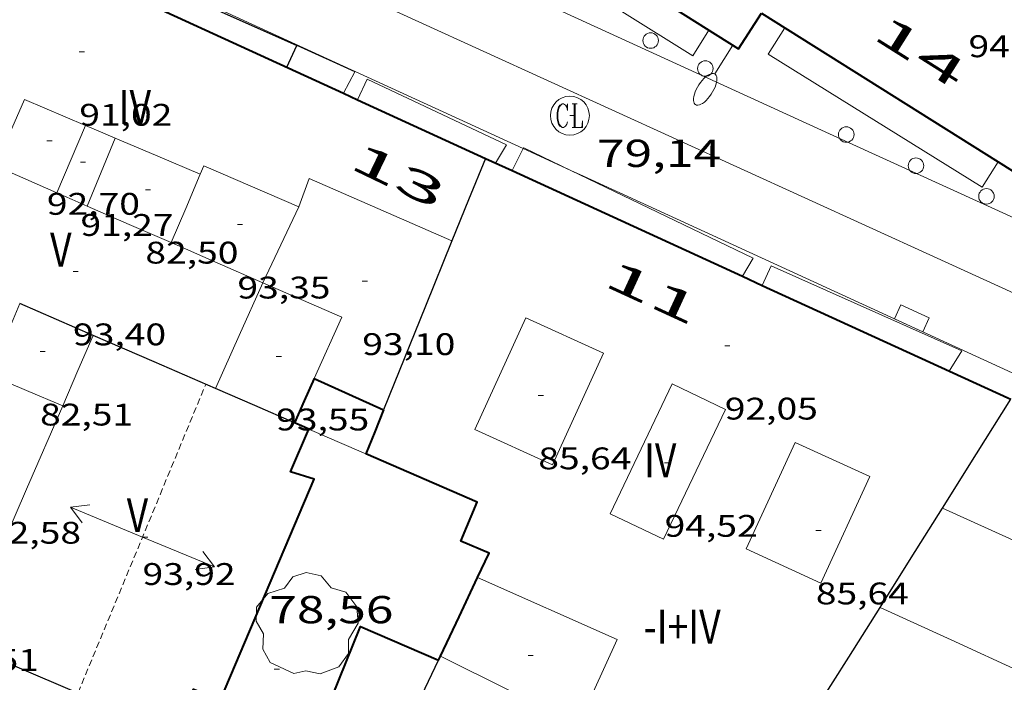
# Model space of a CAD drawing. Units: inches. Extents: x 451998 to 453004, y 4598997 to 4599502.
# Drawn here: x 452183 to 452221, y 4599166 to 4599191 of the extents above; entities that cross this region are included whole.
import ezdxf
from ezdxf.enums import TextEntityAlignment as Align

# ---------------------------------------------------------------- set-up
doc = ezdxf.new("R2010")
doc.units = ezdxf.units.IN
doc.header["$MEASUREMENT"] = 0
doc.linetypes.add('DGN Style 1', pattern=[6.299778160000001, 0.01048216, -6.289296000000001])
doc.linetypes.add('TRAZOS2', pattern=[0.375, 0.25, -0.125])
for name, color, linetype, lineweight in [('ARBRE', 7, 'Continuous', 0), ('CARENER', 7, 'Continuous', 0), ('COS SORTINT-TRIBUNA', 7, 'Continuous', 0), ('COTA ALTIMETRICA', 7, 'Continuous', 0), ('COTA EDIFICI', 7, 'Continuous', 0), ('EIX VIA URBANA PAVIMENTADA', 7, 'Continuous', 0), ('EMBORNAL', 7, 'Continuous', 0), ('FACANA EXTERIOR', 7, 'Continuous', 0), ('FACANA INTERIOR', 7, 'Continuous', 0), ('FANAL', 7, 'Continuous', 0), ('LINIA DE VOLADA', 7, 'Continuous', 0), ('LINIA VOLUMETRICA', 7, 'Continuous', 0), ('MITGERES', 7, 'Continuous', 0), ('MUR', 7, 'Continuous', 0), ('PROTECCIO PEATONAL', 7, 'Continuous', 0), ('REGISTRE CLAVEGUERAM', 7, 'Continuous', 0), ('TEXT DE NUMERO DE PLANTES', 7, 'Continuous', 0), ('TEXT DE NUMERO DE POLICIA', 7, 'Continuous', 0), ('VORERA', 7, 'Continuous', 0)]:
    doc.layers.add(name, color=color, linetype=linetype, lineweight=lineweight)
doc.styles.add('Style-Arial', font='ARIAL.TTF')

# ---------------------------------------------------------------- blocks, each defined once
blk = doc.blocks.new('COTA')
at = {"color": 0, "linetype": 'ByBlock', "lineweight": -2}
blk.add_line((0, 0), (0.2, 0), dxfattribs=at)
blk = doc.blocks.new('RCLAVC')
at = {"color": 0, "linetype": 'ByBlock', "lineweight": -2, "flags": 128}
for points in [[(-0.158, 0.43), (-0.122, 0.26), (-0.122, 0.6), (-0.158, 0.43), (-0.228, 0.544), (-0.332, 0.6), (-0.402, 0.6), (-0.508, 0.544), (-0.578, 0.43), (-0.612, 0.316), (-0.648, 0.146), (-0.648, -0.146), (-0.612, -0.316), (-0.578, -0.43), (-0.508, -0.544), (-0.402, -0.6), (-0.332, -0.6), (-0.228, -0.544), (-0.158, -0.43), (-0.122, -0.316)], [(-0.402, 0.6), (-0.472, 0.544), (-0.542, 0.43), (-0.578, 0.316), (-0.612, 0.146), (-0.612, -0.146), (-0.578, -0.316), (-0.542, -0.43), (-0.472, -0.544), (-0.402, -0.6)], [(0.122, 0.6), (0.368, 0.6)], [(0.226, 0.6), (0.226, -0.6)], [(0.262, 0.6), (0.262, -0.6)], [(0.122, -0.6), (0.648, -0.6), (0.648, -0.26), (0.612, -0.6)]]:
    blk.add_lwpolyline(points, dxfattribs=at)
at = {"color": 0, "linetype": 'ByBlock', "lineweight": -2}
blk.add_circle((-0.001401012718677521, -0.0007607361078262329), 1, dxfattribs=at)
blk = doc.blocks.new('EMBORN')
at = {"color": 0, "linetype": 'ByBlock', "lineweight": -2, "flags": 128}
blk.add_lwpolyline([(0, 0), (1.2, 0), (1.2, 0.6), (0, 0.6)], close=True, dxfattribs=at)
blk = doc.blocks.new('SENTIT')
at = {"color": 0, "linetype": 'ByBlock', "lineweight": -2}
blk.add_line((0, 0), (3, 0), dxfattribs=at)
at = {"color": 0, "linetype": 'ByBlock', "lineweight": -2, "flags": 128}
blk.add_lwpolyline([(2.35, 0.376), (3, 0), (2.35, -0.374)], dxfattribs=at)
blk = doc.blocks.new('PPEAT')
at = {"color": 0, "linetype": 'ByBlock', "lineweight": -2}
blk.add_circle((0, 0), 0.2991005201944986, dxfattribs=at)
blk = doc.blocks.new('ARBRE')
at = {"color": 0, "linetype": 'ByBlock', "lineweight": -2, "flags": 128}
blk.add_lwpolyline([(-0.507, -1.872), (-1.415, -1.448), (-1.697, -0.9400000000000001), (-1.675, -0.342), (-1.951, 0.138), (-1.943, 0.686), (-1.511, 1.208), (-0.871, 1.406), (-0.543, 1.846), (-0.027, 2.012), (0.541, 1.882), (0.933, 1.428), (1.495, 1.262), (1.921, 0.6940000000000001), (1.969, 0.068), (1.593, -0.562), (1.593, -1.098), (1.229, -1.618), (0.505, -1.886), (-0.049, -1.762), (-0.507, -1.872)], dxfattribs=at)
blk = doc.blocks.new('FANALP')
at = {"color": 0, "linetype": 'ByBlock', "lineweight": -2, "flags": 128}
for points in [[(1.3, 0), (0, 0)], [(2.7, 0), (2.692, 0.046), (2.668, 0.09), (2.63, 0.132), (2.576, 0.17), (2.51, 0.206), (2.432, 0.236), (2.344, 0.262), (2.248, 0.28), (2.146, 0.294), (2.04, 0.3), (1.936, 0.298), (1.83, 0.292), (1.73, 0.278), (1.636, 0.256), (1.55, 0.23), (1.474, 0.198), (1.41, 0.162), (1.36, 0.122), (1.326, 0.08), (1.304, 0.036), (1.3, -0.01), (1.312, -0.056), (1.34, -0.1), (1.382, -0.14), (1.438, -0.18), (1.508, -0.214), (1.588, -0.242), (1.678, -0.266), (1.776, -0.284), (1.878, -0.296), (1.982, -0.3), (2.088, -0.298), (2.192, -0.288), (2.292, -0.272), (2.384, -0.252), (2.468, -0.224), (2.54, -0.19), (2.602, -0.154), (2.648, -0.112), (2.68, -0.07), (2.698, -0.024), (2.7, 0)]]:
    blk.add_lwpolyline(points, dxfattribs=at)

msp = doc.modelspace()

# ---------------------------------------------------------------- linework, layer by layer
at = {"layer": 'CARENER', "color": 1, "linetype": 'TRAZOS2', "lineweight": 20, "extrusion": (-0.002930859334339295, -0.007081837066888951, 0.9999706283923145), "elevation": -33801.96864547852}
msp.add_lwpolyline([(452183.3849968344, 4599041.52397999), (452188.2956753946, 4599053.38930686)], dxfattribs=at)
at = {"layer": 'COS SORTINT-TRIBUNA', "color": 1, "linetype": 'Continuous', "lineweight": 30}
for points, elevation in [([(452187.5283163554, 4599193.127069976), (452193.4581627311, 4599190.465703194)], 92.13514284610028), ([(452193.0842984583, 4599189.633022403), (452193.4581627311, 4599190.465703194)], 92.09714278718884)]:
    msp.add_lwpolyline(points, dxfattribs=dict(at, elevation=elevation))
at = {"layer": 'COS SORTINT-TRIBUNA', "color": 1, "linetype": 'Continuous', "lineweight": 30, "flags": 128}
for points, elevation in [([(452193.4581627311, 4599190.465703194), (452193.4583053585, 4599190.466020858)], 92.09714278718884), ([(452193.4581627311, 4599190.465703194), (452193.4584560863, 4599190.465571534)], 92.09737299554129)]:
    msp.add_lwpolyline(points, dxfattribs=dict(at, elevation=elevation))
at = {"layer": 'EIX VIA URBANA PAVIMENTADA', "color": 1, "linetype": 'Continuous', "lineweight": 20, "elevation": 78.63971859019148}
msp.add_lwpolyline([(452255.8894619946, 4599165.024873633), (452217.9372817536, 4599182.352822544), (452185.7925584779, 4599197.031648858)], dxfattribs=at)
at = {"layer": 'FACANA EXTERIOR', "color": 1, "linetype": 'Continuous', "lineweight": 40}
for points in [[(452201.0520821179, 4599196.265546998, 79.40629338901932), (452210.4373307871, 4599190.347891846, 79.28212291881282), (452211.3223425691, 4599191.719887258, 79.28012291571201)], [(452184.17538056, 4599193.726880463, 79.32001132334906), (452195.2543444556, 4599188.635337166, 79.32745653217086)], [(452211.3223425691, 4599191.719887258, 79.28012291571201), (452220.4281638209, 4599185.992575606, 79.1764012000451)], [(452195.2543444556, 4599188.635337166, 79.32745653217086), (452195.7943678895, 4599188.387159367, 79.32781943499023)], [(452195.7943678895, 4599188.387159367, 79.32781943499023), (452200.7102836875, 4599186.127959108, 79.33112299478242)], [(452220.4281638209, 4599185.992575606, 79.1764012000451), (452221.4183100408, 4599185.36980081, 79.16512273741603), (452222.4103235368, 4599186.945795725, 79.1991227901296)], [(452200.7102836875, 4599186.127959108, 79.33112299478229), (452201.7353501327, 4599185.657946846, 79.33066375688578)], [(452201.7353501327, 4599185.657946846, 79.33066375688578), (452201.7353501364, 4599185.657946854, 79.33066375688414)], [(452201.7353501364, 4599185.657946854, 79.33066375688414), (452210.5907720629, 4599181.597569275, 79.32669645763524)], [(452210.5907720629, 4599181.597569275, 79.32669645763524), (452210.5907720686, 4599181.597569284, 79.3266964576327)], [(452210.5907720686, 4599181.597569284, 79.3266964576327), (452211.3553264823, 4599181.2470067, 79.32635393119227)], [(452211.3553264823, 4599181.2470067, 79.32635393119227), (452220.7992449437, 4599176.9167924, 79.32212298082881), (452220.9092447229, 4599176.865791488, 79.3141229687421)]]:
    msp.add_polyline3d(points, dxfattribs=at)
at = {"layer": 'FACANA INTERIOR', "color": 204, "linetype": 'Continuous', "lineweight": 40, "extrusion": (0.9122991232953016, -0.409524492105935, 8.219322155210289e-14), "elevation": -1470939.585666781, "flags": 128}
msp.add_lwpolyline([(4381010.323478591, 93.7731455065605), (4381009.390672234, 93.84014561043728), (4381008.45786588, 93.90814571586449)], dxfattribs=at)
at = {"layer": 'FACANA INTERIOR', "color": 204, "linetype": 'Continuous', "lineweight": 40, "elevation": 93.64614518875841, "flags": 128}
msp.add_lwpolyline([(452194.1332092694, 4599177.663995888), (452195.4672068002, 4599177.065984839), (452196.8012043235, 4599176.466973789)], dxfattribs=at)
at = {"layer": 'FACANA INTERIOR', "color": 204, "linetype": 'Continuous', "lineweight": 40, "extrusion": (0.5516952905570954, -0.2454258301299734, 0.7971188545519017), "elevation": -879207.5906072899, "flags": 128}
msp.add_lwpolyline([(4385933.055432929, 1160814.961974793), (4385932.140310643, 1160814.922227947), (4385931.225695593, 1160814.88413722)], dxfattribs=at)
at = {"layer": 'FACANA INTERIOR', "color": 204, "linetype": 'Continuous', "lineweight": 40, "extrusion": (-0.06343789233828678, -0.063436911976305, 0.9959675657442799), "elevation": -320351.1475749501, "flags": 128}
msp.add_lwpolyline([(-2932386.549642163, 3557440.221849162), (-2932386.831778192, 3557440.110383708), (-2932387.112500002, 3557439.998918253)], dxfattribs=at)
at = {"layer": 'FACANA INTERIOR', "color": 204, "linetype": 'Continuous', "lineweight": 40, "extrusion": (-0.8001637660595385, -0.2593416179299207, 0.5408140832993416), "elevation": -1554540.662584874, "flags": 128}
msp.add_lwpolyline([(-4235684.462833262, 999600.6157919853), (-4235685.678813575, 999602.7343432304), (-4235686.8960535, 999604.8517056139)], dxfattribs=at)
at = {"layer": 'FACANA INTERIOR', "color": 204, "linetype": 'Continuous', "lineweight": 40, "extrusion": (-8.351813153811609e-05, 0.04637399863630638, 0.9989241439044317), "elevation": 213325.1986647451, "flags": 128}
msp.add_lwpolyline([(-460475.6392756613, -4593389.229595763), (-460478.1203474331, -4593395.35371678), (-460481.1240195656, -4593394.059888396)], dxfattribs=at)
at = {"layer": 'FACANA INTERIOR', "color": 204, "linetype": 'Continuous', "lineweight": 40, "extrusion": (0.7821935630357174, -0.5938970652624678, 0.1883069457511257), "elevation": -2377707.933339945, "flags": 128}
msp.add_lwpolyline([(3936419.973702026, 455984.9460095461), (3936420.05520516, 455985.0345944451), (3936420.135307134, 455985.1241975609)], dxfattribs=at)
at = {"layer": 'FACANA INTERIOR', "color": 204, "linetype": 'Continuous', "lineweight": 40}
for points in [[(452188.7470972658, 4599164.003015575, 92.90314403681123), (452189.4881114499, 4599165.721012617, 92.93814409107522), (452190.5351099775, 4599165.31300404, 92.89614402595842), (452194.129179907, 4599173.79498992, 92.61914359649761), (452193.2161806311, 4599174.076997284, 93.03014423371202), (452193.9241942028, 4599175.720994461, 92.99114417324641)], [(452200.4141609398, 4599170.010936365, 92.29714309726883), (452200.8571687286, 4599170.946934456, 93.40114480891043), (452199.767170582, 4599171.413943451, 93.74014533449602), (452200.4011829008, 4599172.907940955, 93.19014448177602), (452196.1141903824, 4599174.76997637, 93.03914424766562)]]:
    msp.add_polyline3d(points, dxfattribs=at)
at = {"layer": 'LINIA DE VOLADA', "color": 7, "linetype": 'Continuous', "lineweight": 0, "elevation": 92.21608021869542}
msp.add_lwpolyline([(452209.3043348885, 4599191.061901262), (452208.6903246772, 4599190.073905548), (452200.3973530077, 4599195.269975372), (452201.0520821179, 4599196.265546998)], dxfattribs=at)
at = {"layer": 'LINIA DE VOLADA', "color": 7, "linetype": 'Continuous', "lineweight": 0, "extrusion": (0.009291495290548759, 0.006737724521152514, 0.9999341334225684), "elevation": 35281.72284528441, "flags": 128}
msp.add_lwpolyline([(452173.0819015043, 4599057.140217975), (452175.3159310025, 4599056.137176703), (452174.8779035204, 4599055.309492731)], dxfattribs=at)
at = {"layer": 'LINIA DE VOLADA', "color": 7, "linetype": 'Continuous', "lineweight": 0}
for points in [[(452220.4281638209, 4599185.992575606, 92.14213099130427), (452219.8113049544, 4599185.027812472, 92.09314278098722), (452211.5813309596, 4599190.136882839, 92.17514290812002), (452212.2263396534, 4599191.150879517, 92.17514290812002)], [(452195.7943678895, 4599188.387159367, 91.15514395069232), (452196.1642997735, 4599189.176998327, 91.16814134686723), (452201.5292889024, 4599186.647953699, 91.31214157012481), (452201.1032829307, 4599185.947955846, 91.31214157012481)], [(452195.7942932057, 4599188.386999911, 91.15514132671201), (452195.7943678895, 4599188.387159367, 91.15514395069232)], [(452201.7353501364, 4599185.657946854, 91.80728293671766), (452202.1685086295, 4599186.506091615, 91.82543900501825)], [(452202.1685086295, 4599186.506091615, 91.82543900501825), (452202.1852890924, 4599186.538948553, 91.82614236703044), (452203.993763437, 4599185.667827613, 91.87886835741357)], [(452220.428313233, 4599185.992809286, 92.14214285695682), (452220.4281638209, 4599185.992575606, 92.14213099130427)], [(452201.7353501327, 4599185.657946846, 91.80728293656398), (452201.7353501364, 4599185.657946854, 91.80728293671766)], [(452203.993763437, 4599185.667827613, 91.87886835741357), (452211.0002705422, 4599182.292875086, 92.08314276548322), (452210.5907720686, 4599181.597569284, 92.10576669013709)], [(452211.3553264823, 4599181.2470067, 92.30511563232065), (452211.7032693635, 4599181.993869288, 92.15414287556163), (452219.0202559039, 4599178.724808701, 92.01114265385442), (452218.5382493066, 4599177.953811163, 92.09314278098722)], [(452210.5907720686, 4599181.597569284, 92.10576669013709), (452210.5907720629, 4599181.597569275, 92.10576669044852)], [(452211.3552631559, 4599181.24687077, 92.30514310967203), (452211.3553264823, 4599181.2470067, 92.30511563232065)]]:
    msp.add_polyline3d(points, dxfattribs=at)
at = {"layer": 'LINIA VOLUMETRICA', "color": 1, "linetype": 'Continuous', "lineweight": 20, "extrusion": (-0.02905975386555857, 0.06042304553840357, 0.9977497613495767), "elevation": 264849.4539035694, "flags": 128}
msp.add_lwpolyline([(-2400873.737296852, -3939878.040501384), (-2400875.858311958, -3939879.845185557), (-2400877.547156859, -3939877.921183421)], dxfattribs=at)
at = {"layer": 'LINIA VOLUMETRICA', "color": 1, "linetype": 'Continuous', "lineweight": 20, "extrusion": (0.0265057288617383, 0.06203746832675008, 0.9977218043428318), "elevation": 297400.2984696788, "flags": 128}
msp.add_lwpolyline([(1391176.635527745, -4396948.046970599), (1391176.635527745, -4396949.455160622), (1391176.635527745, -4396950.863350648)], dxfattribs=at)
at = {"layer": 'LINIA VOLUMETRICA', "color": 1, "linetype": 'Continuous', "lineweight": 20, "extrusion": (-0.04613633056825413, 0.01954145972739488, 0.9987439964041933), "elevation": 69105.69473617725, "flags": 128}
msp.add_lwpolyline([(-4411327.691338936, -1375648.452943153), (-4411327.691338934, -1375647.834231438), (-4411327.691338936, -1375647.215519723)], dxfattribs=at)
at = {"layer": 'LINIA VOLUMETRICA', "color": 1, "linetype": 'Continuous', "lineweight": 20, "extrusion": (0.01431986303243378, -0.01432008480827524, 0.9997949173174547), "elevation": -59294.30664566601, "flags": 128}
msp.add_lwpolyline([(452137.7291975808, 4598806.750508172), (452138.2659957067, 4598808.05563995), (452138.8037937394, 4598809.361771819)], dxfattribs=at)
at = {"layer": 'LINIA VOLUMETRICA', "color": 1, "linetype": 'Continuous', "lineweight": 20, "extrusion": (0.3492318700972212, 0.8695279102364126, 0.3492253058246137), "elevation": 4157071.865922218, "flags": 128}
msp.add_lwpolyline([(1294496.978600707, -1549201.062786054), (1294495.204416515, -1549200.967805846), (1294493.43116028, -1549200.871758445)], dxfattribs=at)
at = {"layer": 'LINIA VOLUMETRICA', "color": 1, "linetype": 'Continuous', "lineweight": 20, "extrusion": (2.509000398640565e-07, 0.03267485794162012, 0.9994660342695154), "elevation": 150371.1999628696, "flags": 128}
msp.add_lwpolyline([(-452146.5455257882, -4596730.459069518), (-452147.7365276822, -4596729.938791007), (-452148.9265295744, -4596729.418512497)], dxfattribs=at)
at = {"layer": 'LINIA VOLUMETRICA', "color": 1, "linetype": 'Continuous', "lineweight": 20, "extrusion": (-0.04485181189782222, -9.096858907174353e-05, 0.9989936469738925), "elevation": -20606.5290089913, "flags": 128}
msp.add_lwpolyline([(-4598258.935625919, 461056.6285511112), (-4598259.249354996, 461056.7623249033), (-4598257.672912967, 461060.4188085548)], dxfattribs=at)
at = {"layer": 'LINIA VOLUMETRICA', "color": 1, "linetype": 'Continuous', "lineweight": 20, "extrusion": (0.6748632623882397, -0.2985230296814708, 0.6748655998259933), "elevation": -1067733.462711123, "flags": 128}
msp.add_lwpolyline([(4388982.004629239, 976596.150617926), (4388983.435702831, 976596.1844960409), (4388984.867180951, 976596.2170190313)], dxfattribs=at)
at = {"layer": 'LINIA VOLUMETRICA', "color": 1, "linetype": 'Continuous', "lineweight": 20, "extrusion": (0.1644434682363263, 0.2471411996127019, 0.9549238572830837), "elevation": 1211097.616989788, "flags": 128}
msp.add_lwpolyline([(2171287.327603375, -3895602.916891456), (2171293.228341135, -3895601.825432552), (2171292.9569899, -3895600.649756142)], dxfattribs=at)
at = {"layer": 'LINIA VOLUMETRICA', "color": 1, "linetype": 'Continuous', "lineweight": 20, "extrusion": (0.2331587705074434, 0.5610855149869564, 0.7942417973182218), "elevation": 2686040.901477499, "flags": 128}
msp.add_lwpolyline([(1347307.108950742, -3510971.279620374), (1347306.472190268, -3510971.266453835), (1347305.835969512, -3510971.251641478)], dxfattribs=at)
at = {"layer": 'LINIA VOLUMETRICA', "color": 1, "linetype": 'Continuous', "lineweight": 20, "extrusion": (-0.3626063505576508, -0.8148514727787658, 0.4522540346371035), "elevation": -3911575.140662959, "flags": 128}
msp.add_lwpolyline([(-1456716.298415468, 1983563.816664031), (-1456714.538112202, 1983563.842452029), (-1456712.779129117, 1983563.869361244)], dxfattribs=at)
at = {"layer": 'LINIA VOLUMETRICA', "color": 1, "linetype": 'Continuous', "lineweight": 20, "extrusion": (0.002902745390411539, -2.202466163514198e-08, 0.9999957870257244), "elevation": 1406.147169741772, "flags": 128}
msp.add_lwpolyline([(452191.3633478121, 4599184.271041602), (452190.6743327559, 4599182.810044564), (452189.9853177071, 4599181.350047529)], dxfattribs=at)
at = {"layer": 'LINIA VOLUMETRICA', "color": 1, "linetype": 'Continuous', "lineweight": 20, "extrusion": (-0.4000625026479622, -0.9164878580619872, 2.646032437634903e-15), "elevation": -4395998.992416513, "flags": 128}
msp.add_lwpolyline([(-1425535.224292419, 93.49014495852798), (-1425533.299556726, 93.51614499883839), (-1425531.374821034, 93.54114503759838)], dxfattribs=at)
at = {"layer": 'LINIA VOLUMETRICA', "color": 1, "linetype": 'Continuous', "lineweight": 20, "extrusion": (0.5717089592890893, -0.218985855454343, 0.7906921404563955), "elevation": -748559.2915592907, "flags": 128}
msp.add_lwpolyline([(4456634.93340474, 966939.4107733391), (4456637.161059441, 966939.2506983366), (4456639.388137985, 966939.088989916)], dxfattribs=at)
at = {"layer": 'LINIA VOLUMETRICA', "color": 1, "linetype": 'Continuous', "lineweight": 20, "extrusion": (0.01688654248148273, 0.07179867196098888, 0.9972761881182463), "elevation": 337944.3615528417, "flags": 128}
msp.add_lwpolyline([(612782.7785368604, -4568067.176115015), (612779.5249178199, -4568066.579566551), (612780.0160128062, -4568064.030677655)], dxfattribs=at)
at = {"layer": 'LINIA VOLUMETRICA', "color": 1, "linetype": 'Continuous', "lineweight": 20, "extrusion": (-0.8130741641332754, 0.3418944624334524, 0.4711884762770798), "elevation": 1204819.920563534, "flags": 128}
msp.add_lwpolyline([(-4414883.614318073, -643518.6935095243), (-4414885.102524279, -643518.7161844594), (-4414886.589421048, -643518.7399931415)], dxfattribs=at)
at = {"layer": 'LINIA VOLUMETRICA', "color": 1, "linetype": 'Continuous', "lineweight": 20, "extrusion": (-0.8134340408605325, 0.345563852937003, 0.4678789209962756), "elevation": 1221530.338929383, "flags": 128}
msp.add_lwpolyline([(-4409841.78767571, -646572.0521835102), (-4409843.258940338, -646572.0295537309), (-4409844.731516356, -646572.0057924626)], dxfattribs=at)
at = {"layer": 'LINIA VOLUMETRICA', "color": 1, "linetype": 'Continuous', "lineweight": 20, "extrusion": (-0.005857279328478547, -0.02747570758141429, 0.9996053109961797), "elevation": -128921.1962159886, "flags": 128}
msp.add_lwpolyline([(-516662.7342292654, 4590571.165130225), (-516661.2492473322, 4590570.880362343), (-516659.7642653992, 4590570.595594459)], dxfattribs=at)
at = {"layer": 'LINIA VOLUMETRICA', "color": 1, "linetype": 'Continuous', "lineweight": 20, "extrusion": (-0.5649754213402954, 0.2331067646358996, 0.7914947944000257), "elevation": 816699.4602089175, "flags": 128}
msp.add_lwpolyline([(-4423971.673499239, -1057503.638170197), (-4423974.890936249, -1057503.564541526), (-4423978.38474646, -1057503.486004278)], dxfattribs=at)
at = {"layer": 'LINIA VOLUMETRICA', "color": 1, "linetype": 'Continuous', "lineweight": 20, "elevation": 94.02814578101122, "flags": 128}
msp.add_lwpolyline([(452231.825183469, 4599166.561692687), (452225.0521961788, 4599169.620748819), (452218.2782088867, 4599172.67980496)], dxfattribs=at)
at = {"layer": 'LINIA VOLUMETRICA', "color": 1, "linetype": 'Continuous', "lineweight": 20, "extrusion": (-0.3107064708852513, -0.7060570200256704, 0.6363528686369715), "elevation": -3387718.570605016, "flags": 128}
msp.add_lwpolyline([(-1438567.327480453, 2794763.041929594), (-1438567.30176062, 2794766.527813436), (-1438573.167585336, 2794766.562814874)], dxfattribs=at)
at = {"layer": 'LINIA VOLUMETRICA', "color": 1, "linetype": 'Continuous', "lineweight": 20, "extrusion": (0.002195384391024324, -1.665754249799329e-08, 0.999997590140784), "elevation": 1086.779995207952, "flags": 128}
msp.add_lwpolyline([(452214.5848816806, 4599168.864835337), (452217.3178830119, 4599167.613812659), (452220.0508843357, 4599166.361789981)], dxfattribs=at)
at = {"layer": 'LINIA VOLUMETRICA', "color": 1, "linetype": 'Continuous', "lineweight": 20, "extrusion": (0.3333384063034697, 0.6666641668761342, 0.6666666299481421), "elevation": 3216892.027463231, "flags": 128}
msp.add_lwpolyline([(1652383.684022813, -2877160.887965847), (1652380.722569792, -2877160.891990775), (1652379.223060281, -2877160.894674061)], dxfattribs=at)
at = {"layer": 'LINIA VOLUMETRICA', "color": 1, "linetype": 'Continuous', "lineweight": 20}
for points in [[(452205.248233892, 4599178.637913062, 93.42214484146882), (452202.2712395957, 4599179.997937758, 93.40114480891043), (452200.3102039972, 4599175.706945986, 93.40114480891043), (452203.2871982935, 4599174.346921289, 93.44214487247683), (452205.248233892, 4599178.637913062, 93.42214484146882)], [(452209.9472248033, 4599176.479874062, 94.70614683218241), (452207.8962290593, 4599177.459891144, 94.68514679962402), (452205.5071874329, 4599172.461901523, 94.68514679962402), (452207.558183177, 4599171.481884441, 94.79814697481922), (452209.9472248033, 4599176.479874062, 94.70614683218241)], [(452215.4842137814, 4599173.895828044, 93.50414496860162), (452212.6152193035, 4599175.20985185, 93.41114482441442), (452210.7391853013, 4599171.111859731, 93.41114482441442), (452213.6081797793, 4599169.797835926, 93.38114477790242), (452215.4842137814, 4599173.895828044, 93.50414496860162)]]:
    msp.add_polyline3d(points, dxfattribs=at)
at = {"layer": 'MITGERES', "color": 1, "linetype": 'Continuous', "lineweight": 30, "elevation": 93.43714486472527, "flags": 128}
msp.add_lwpolyline([(452200.7102836875, 4599186.127959108), (452200.0682706581, 4599184.541961521), (452199.4262576214, 4599182.95496393)], dxfattribs=at)
at = {"layer": 'MITGERES', "color": 1, "linetype": 'Continuous', "lineweight": 30, "extrusion": (0.1878901272608225, -0.1032697146569899, 0.9767459578173722), "elevation": -389901.3252678222, "flags": 128}
msp.add_lwpolyline([(4248320.126544187, 1776716.421381466), (4248317.441107551, 1776716.094888329), (4248313.176365914, 1776715.577163499)], dxfattribs=at)
at = {"layer": 'MITGERES', "color": 1, "linetype": 'Continuous', "lineweight": 30, "extrusion": (7.358473860701329e-07, 0.08129635675564328, 0.9966899730496529), "elevation": 373989.2190109299, "flags": 128}
msp.add_lwpolyline([(-452144.0050911719, -4583952.459001861), (-452142.5930880852, -4583953.074036524), (-452141.1810849987, -4583953.689071191)], dxfattribs=at)
at = {"layer": 'MITGERES', "color": 1, "linetype": 'Continuous', "lineweight": 30, "extrusion": (-0.3797279755227972, -0.8435746581886158, 0.3797215567587893), "elevation": -4051423.470301151, "flags": 128}
msp.add_lwpolyline([(-1475493.194581107, 1663068.087474479), (-1475495.755256928, 1663067.997754389), (-1475498.315020872, 1663067.909115265)], dxfattribs=at)
at = {"layer": 'MITGERES', "color": 1, "linetype": 'Continuous', "lineweight": 30, "extrusion": (0.2715068745195146, 0.6805443133408257, 0.6805464382891948), "elevation": 3252779.906786036, "flags": 128}
msp.add_lwpolyline([(1284241.717609611, -3021099.87752347), (1284243.373041241, -3021099.951223101), (1284245.028102322, -3021100.023557924)], dxfattribs=at)
at = {"layer": 'MITGERES', "color": 1, "linetype": 'Continuous', "lineweight": 30, "elevation": 92.63514362165006}
msp.add_lwpolyline([(452218.278208887, 4599172.679804967), (452219.5942268082, 4599174.772798227), (452220.9092447273, 4599176.865791487)], dxfattribs=at)
at = {"layer": 'MITGERES', "color": 1, "linetype": 'Continuous', "lineweight": 30, "extrusion": (-0.5459629807308817, 0.2527990114762074, 0.7987597157268909), "elevation": 915845.8611721488, "flags": 128}
msp.add_lwpolyline([(-4363492.007717624, -1215737.354839475), (-4363494.242003066, -1215736.9958263), (-4363496.476775779, -1215736.638475223)], dxfattribs=at)
at = {"layer": 'MITGERES', "color": 1, "linetype": 'Continuous', "lineweight": 30, "extrusion": (-0.06916532596551046, -0.06916428692109741, 0.9952047322530079), "elevation": -349284.1317937308, "flags": 128}
msp.add_lwpolyline([(-2932364.402845503, 3554723.024826665), (-2932364.903477713, 3554725.233107283), (-2932365.405524139, 3554727.441387902)], dxfattribs=at)
at = {"layer": 'MITGERES', "color": 1, "linetype": 'Continuous', "lineweight": 30, "extrusion": (0.5022853631292237, 0.6998020837689434, 0.5079236729458362), "elevation": 3445675.017751636, "flags": 128}
msp.add_lwpolyline([(2314433.300505042, -2031632.636409699), (2314432.017200646, -2031633.201767929), (2314427.50907597, -2031635.185745784)], dxfattribs=at)
at = {"layer": 'MITGERES', "color": 1, "linetype": 'Continuous', "lineweight": 30, "extrusion": (-0.6326130907999938, -0.4467725169061936, 0.6326096707178793), "elevation": -2340792.274559916, "flags": 128}
msp.add_lwpolyline([(-3495885.303608554, 1912132.345517128), (-3495886.627781039, 1912136.051279162), (-3495887.951376642, 1912139.758332402)], dxfattribs=at)
at = {"layer": 'MUR', "color": 1, "linetype": 'Continuous', "lineweight": 20, "extrusion": (0.271595183423931, 0.6805267105062534, 0.6805288036728934), "elevation": 3252738.879650028, "flags": 128}
msp.add_lwpolyline([(1284775.18351229, -3020915.822689604), (1284776.376949922, -3020915.875915925), (1284777.570016896, -3020915.927777468)], dxfattribs=at)
at = {"layer": 'VORERA', "color": 1, "linetype": 'Continuous', "lineweight": 0}
for points in [[(452253.2142367067, 4599169.207534499, 78.87612228935042), (452236.5572682515, 4599176.768672606, 78.97112243663841), (452214.699309943, 4599186.729853898, 79.06112257617444), (452190.2493570471, 4599197.934056784, 79.31812297462722)], [(452202.1685086295, 4599186.506091615, 79.1595976625675), (452188.6533149583, 4599192.713060799, 79.20912280563361)], [(452203.993763437, 4599185.667827613, 79.15290918975172), (452202.1685086295, 4599186.506091615, 79.1595976625675)], [(452225.3924773111, 4599175.84406628, 78.98605202061874), (452221.8962505368, 4599177.429784873, 79.08312261028321), (452221.2672519062, 4599177.738790124, 79.10812264904321), (452204.4812843438, 4599185.443929434, 79.15112271571043), (452203.993763437, 4599185.667827613, 79.15290918975172)]]:
    msp.add_polyline3d(points, dxfattribs=at)

# ---------------------------------------------------------------- block references
at = {"layer": 'ARBRE', "color": 3, "linetype": 'Continuous', "lineweight": 0, "xscale": 1.000001550400009, "yscale": 1.000001550399986, "zscale": 1.0000015504, "rotation": 359.9995652666707}
msp.add_blockref('ARBRE', (452193.8541369676, 4599168.19198332, 78.56212180252481), dxfattribs=at)
at = {"layer": 'CARENER', "color": 1, "linetype": 'Continuous', "lineweight": 20, "xscale": 1.000001550400011, "yscale": 1.000001550399986, "zscale": 1.0000015504}
for rotation in [157.5175975384864, 337.5175975384864]:
    msp.add_blockref('SENTIT', (452187.5311527726, 4599171.567036529, 93.91614560736643), dxfattribs=dict(at, rotation=rotation))
at = {"layer": 'COTA ALTIMETRICA', "color": 7, "linetype": 'Continuous', "lineweight": 0, "xscale": 1.000001550400009, "yscale": 1.000001550399986, "zscale": 1.0000015504, "rotation": 359.9995652666707}
for p in [(452203.9603012149, 4599187.773936999, 79.14012269865601), (452192.5941221077, 4599166.490990243, 78.56212180252481)]:
    msp.add_blockref('COTA', p, dxfattribs=at)
at = {"layer": 'COTA EDIFICI', "color": 7, "linetype": 'Continuous', "lineweight": 0, "xscale": 1.000001550400009, "yscale": 1.000001550399986, "zscale": 1.0000015504, "rotation": 359.9995652666707}
for p in [(452185.1002905796, 4599190.226083902, 91.02414112360961), (452183.8542626604, 4599186.801088046, 92.69814371897924), (452185.1462585024, 4599185.989076985, 91.27014150500803), (452187.6412542975, 4599184.925056404, 82.49612790179842), (452191.1792495926, 4599183.582027476, 93.34614472363842), (452184.8602261383, 4599181.782072632, 93.39714480270882), (452195.9792405315, 4599181.406987685, 93.09914434068962), (452209.9142433264, 4599178.927878108, 92.05114271587041), (452183.5932007739, 4599178.698077464, 82.50712791885282), (452192.6682134096, 4599178.509008313, 93.55114504147042), (452202.7452176893, 4599177.013929537, 85.64013277625601), (452207.6012055358, 4599174.41988867, 94.51714653915683), (452187.5311527726, 4599171.567036529, 93.91614560736643), (452213.4131948265, 4599171.820840541, 85.64013277625601), (452202.3501412243, 4599167.016917035, 85.19813209097923)]:
    msp.add_blockref('COTA', p, dxfattribs=at)
at = {"layer": 'EMBORNAL', "color": 7, "linetype": 'Continuous', "lineweight": 0, "xscale": 1.000004551395229, "yscale": 1.000004551395222, "zscale": 1.0000015504, "rotation": 335.3437221735715}
msp.add_blockref('EMBORN', (452216.4342612425, 4599179.956830233, 79.11912266609761), dxfattribs=at)
at = {"layer": 'FANAL', "color": 7, "linetype": 'Continuous', "lineweight": 0, "xscale": 1.000001550400005, "yscale": 1.000001550399986, "zscale": 1.0000015504, "rotation": 237.7674223762535}
msp.add_blockref('FANALP', (452210.2283314645, 4599190.479893636, 79.28512292346403), dxfattribs=at)
at = {"layer": 'PROTECCIO PEATONAL', "color": 7, "linetype": 'Continuous', "lineweight": 0, "xscale": 1.000001550400009, "yscale": 1.000001550399986, "zscale": 1.0000015504, "rotation": 359.9995652666707}
for p in [(452207.0643279401, 4599190.661917926, 79.40612311106243), (452209.1673230287, 4599189.584900299, 79.33412299943362), (452214.5833121683, 4599187.04685527, 79.41712312811681), (452217.2633072259, 4599185.847833076, 79.40612311106243), (452219.9733024893, 4599184.669810687, 79.34512301648802)]:
    msp.add_blockref('PPEAT', p, dxfattribs=at)
at = {"layer": 'REGISTRE CLAVEGUERAM', "color": 7, "linetype": 'Continuous', "lineweight": 0, "xscale": 0.7500011627999923, "yscale": 0.7500011628000038, "zscale": 0.7500011628000001, "rotation": 359.9995652666702}
msp.add_blockref('RCLAVC', (452203.9603012149, 4599187.773936999, 79.14012269865601), dxfattribs=at)

# ---------------------------------------------------------------- texts
at = {"layer": 'COTA ALTIMETRICA', "color": 7, "linetype": 'Continuous', "lineweight": 0, "style": 'Style-Arial', "width": 1.333331428571429}
for s, p in [('79,14', (452205.001295818, 4599186.849927668, 79.14012269865601)), ('78,56', (452192.4061431601, 4599169.303996031, 78.56212180252481))]:
    msp.add_text(s, height=1.05000162792, rotation=359.99956526667, dxfattribs=at).set_placement(p, align=Align.TOP_LEFT)
at = {"layer": 'COTA EDIFICI', "color": 7, "linetype": 'Continuous', "lineweight": 0, "style": 'Style-Arial', "width": 1.25}
for s, p in [('94,02', (452219.2823483925, 4599190.860825529, 94.02314577325923)), ('91,02', (452185.1002754045, 4599188.226080801, 91.02414112360961)), ('92,70', (452183.8542474853, 4599184.801084946, 92.69814371897924)), ('91,27', (452185.1462433274, 4599183.989073884, 91.27014150500803)), ('82,50', (452187.6412391224, 4599182.925053303, 82.49612790179842)), ('93,35', (452191.1792344175, 4599181.582024375, 93.34614472363842)), ('93,40', (452184.8602109632, 4599179.782069531, 93.39714480270882)), ('93,10', (452195.9792253564, 4599179.406984583, 93.09914434068962)), ('92,05', (452209.9142281513, 4599176.927875007, 92.05114271587041)), ('82,51', (452183.5931855989, 4599176.698074363, 82.50712791885282)), ('93,55', (452192.6681982345, 4599176.509005212, 93.55114504147042)), ('85,64', (452202.7452025142, 4599175.013926435, 85.64013277625601)), ('94,52', (452207.6011903607, 4599172.41988557, 94.51714653915683)), ('92,58', (452181.5901480158, 4599172.154082516, 92.57514352828002)), ('93,92', (452187.5311451851, 4599170.567034978, 93.91614560736643)), ('85,64', (452213.4131796514, 4599169.820837441, 85.64013277625601)), ('82,51', (452179.9711083799, 4599167.261087215, 82.50712791885282))]:
    msp.add_text(s, height=0.8400013023360002, rotation=359.99956526667, dxfattribs=at).set_placement(p, align=Align.TOP_LEFT)
at = {"layer": 'TEXT DE NUMERO DE PLANTES', "color": 7, "linetype": 'Continuous', "lineweight": 0, "style": 'Style-Arial', "width": 0.8076910650906692}
for s, p in [('IV', (452187.2350021536, 4599188.104065415)), ('V', (452184.3904945706, 4599182.618078493)), ('IV', (452207.4309304034, 4599174.520891118)), ('V', (452187.3364217071, 4599172.413040318)), ('-I+IV', (452208.2772934565, 4599168.123874779))]:
    msp.add_text(s, height=1.300004015523101, rotation=359.99956526667, dxfattribs=at).set_placement(p, align=Align.MIDDLE_CENTER)
at = {"layer": 'TEXT DE NUMERO DE POLICIA', "color": 7, "linetype": 'DGN Style 1', "lineweight": 20, "style": 'Style-Arial', "width": 2.250002678580995}
for s, rotation, p in [('14', 327.7739069675745, (452217.4274267014, 4599190.242497945)), ('13', 334.3114208239156, (452197.3656558884, 4599185.470796205)), ('11', 335.3179763866636, (452207.1467608439, 4599180.977132668))]:
    msp.add_text(s, height=1.119997736441799, rotation=rotation, dxfattribs=at).set_placement(p, align=Align.MIDDLE_CENTER)

doc.saveas('drawing.dxf')
